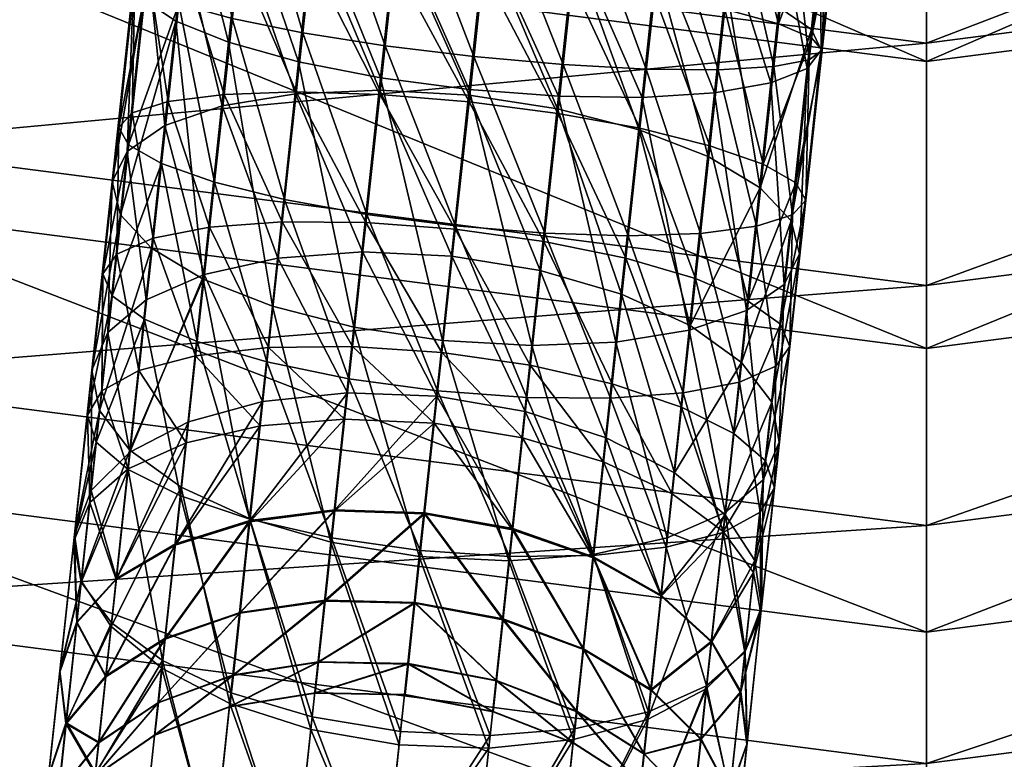
# Model space of a CAD drawing. Units: metres. Extents: x -92.7 to -81.7, y -12.2 to -7.6.
# Drawn here: x -87 to -87, y -11 to -10.9 of the extents above; entities that cross this region are included whole.
import ezdxf

# ---------------------------------------------------------------- set-up
doc = ezdxf.new("R2010")
doc.units = ezdxf.units.M
doc.header["$MEASUREMENT"] = 0
doc.layers.add('SKP_Layer0', color=7, linetype='Continuous', true_color=0xff5454)

# ---------------------------------------------------------------- blocks, each defined once
blk = doc.blocks.new('ebdbae75-4b1d-4c8a-be32-69fe7f0ece15')
at = {"layer": 'SKP_Layer0', "color": 18, "true_color": 0x000000}
mesh = blk.add_polyface(dxfattribs=at)
corners = [(89.626, 196.591, 16.748), (71.546, 182.698, 14.937), (91.171, 190.827, 14.937), (88.099, 202.292, 18.758), (68.563, 187.866, 16.748), (86.589, 207.926, 22.618), (65.611, 192.978, 18.758), (85.099, 213.485, 25.018), (62.695, 198.029, 22.618), (61.796, 199.586, 18.033), (84.87, 214.341, 20.201), (86.124, 209.662, 18.033), (64.245, 195.344, 15.99), (87.391, 204.932, 15.99), (66.719, 191.059, 14.074), (88.672, 200.153, 14.074), (69.216, 186.733, 12.284), (89.965, 195.328, 12.284), (112.231, 199.567, 16.748), (112.231, 193.6, 14.937), (112.231, 205.469, 18.758), (112.231, 211.302, 22.618), (112.231, 217.057, 25.018), (112.231, 222.729, 25.956), (83.632, 218.964, 25.956), (112.231, 223.177, 25.897), (83.515, 219.397, 25.897), (112.231, 223.595, 25.724), (83.407, 219.8, 25.724), (112.231, 223.954, 25.448), (83.314, 220.147, 25.448), (112.231, 224.229, 25.09), (83.243, 220.413, 25.09), (112.231, 224.402, 24.672), (83.198, 220.58, 24.672), (112.231, 224.461, 24.224), (83.183, 220.637, 24.224), (112.231, 224.402, 23.775), (83.198, 220.58, 23.775), (112.231, 224.229, 23.357), (83.243, 220.413, 23.357), (112.231, 223.954, 22.999), (83.314, 220.147, 22.999), (83.407, 219.8, 22.723), (112.231, 223.595, 22.723), (83.515, 219.397, 22.55), (112.231, 223.177, 22.55), (83.632, 218.964, 22.491), (112.231, 222.729, 22.491), (112.231, 217.943, 20.201), (112.231, 213.099, 18.033), (112.231, 208.202, 15.99), (112.231, 203.254, 14.074), (112.231, 198.259, 12.284), (91.269, 190.46, 10.624), (112.231, 193.219, 10.624)]
mesh.append_faces([[corners[k] for k in face] for face in [(0, 1, 2), (3, 4, 0), (5, 6, 3), (7, 8, 5), (9, 10, 11), (12, 11, 13), (14, 13, 15), (16, 15, 17), (2, 18, 0), (18, 2, 19), (0, 20, 3), (20, 0, 18), (3, 21, 5), (21, 3, 20), (5, 22, 7), (22, 5, 21), (7, 23, 24), (23, 7, 22), (24, 25, 26), (25, 24, 23), (26, 27, 28), (27, 26, 25), (28, 29, 30), (29, 28, 27), (30, 31, 32), (31, 30, 29), (32, 33, 34), (33, 32, 31), (34, 35, 36), (35, 34, 33), (36, 37, 38), (37, 36, 35), (38, 39, 40), (39, 38, 37), (40, 41, 42), (41, 40, 39), (41, 43, 42), (43, 41, 44), (44, 45, 43), (45, 44, 46), (46, 47, 45), (47, 46, 48), (48, 10, 47), (10, 48, 49), (49, 11, 10), (11, 49, 50), (50, 13, 11), (13, 50, 51), (51, 15, 13), (15, 51, 52), (52, 17, 15), (17, 52, 53), (53, 54, 17), (54, 53, 55)]], dxfattribs={"vtx0": -1, "color": 18})
mesh = blk.add_polyface(dxfattribs=at)
corners = [(131.731, 185.009, 13.325), (112.231, 193.6, 14.937), (112.231, 187.576, 13.325), (133.29, 190.827, 14.937), (112.231, 199.567, 16.748), (134.835, 196.591, 16.748), (112.231, 205.469, 18.758), (136.363, 202.292, 18.758), (112.231, 211.302, 22.618), (137.872, 207.926, 22.618), (112.231, 217.057, 25.018), (139.362, 213.485, 25.018), (112.231, 222.729, 25.956), (140.83, 218.964, 25.956), (112.231, 223.177, 25.897), (140.946, 219.397, 25.897), (112.231, 223.595, 25.724), (141.054, 219.8, 25.724), (112.231, 223.954, 25.448), (141.147, 220.147, 25.448), (141.218, 220.413, 25.09), (112.231, 224.229, 25.09), (141.263, 220.58, 24.672), (112.231, 224.402, 24.672), (141.278, 220.637, 24.224), (112.231, 224.461, 24.224), (141.263, 220.58, 23.775), (112.231, 224.402, 23.775), (141.218, 220.413, 23.357), (112.231, 224.229, 23.357), (141.147, 220.147, 22.999), (112.231, 223.954, 22.999), (112.231, 223.595, 22.723), (141.054, 219.8, 22.723), (112.231, 223.177, 22.55), (140.946, 219.397, 22.55), (112.231, 222.729, 22.491), (140.83, 218.964, 22.491), (112.231, 217.943, 20.201), (139.591, 214.341, 20.201), (112.231, 213.099, 18.033), (138.337, 209.662, 18.033), (112.231, 208.202, 15.99), (137.07, 204.932, 15.99), (112.231, 203.254, 14.074), (135.789, 200.153, 14.074), (112.231, 198.259, 12.284), (134.496, 195.328, 12.284), (112.231, 193.219, 10.624), (133.192, 190.46, 10.624), (112.231, 188.139, 9.092), (131.877, 185.553, 9.092), (112.231, 183.021, 7.692), (152.915, 182.698, 14.937), (152.725, 182.369, 10.624), (150.185, 177.969, 9.092)]
mesh.append_faces([[corners[k] for k in face] for face in [(0, 1, 2), (1, 0, 3), (3, 4, 1), (4, 3, 5), (5, 6, 4), (6, 5, 7), (7, 8, 6), (8, 7, 9), (9, 10, 8), (10, 9, 11), (11, 12, 10), (12, 11, 13), (13, 14, 12), (14, 13, 15), (15, 16, 14), (16, 15, 17), (17, 18, 16), (18, 17, 19), (18, 20, 21), (20, 18, 19), (21, 22, 23), (22, 21, 20), (23, 24, 25), (24, 23, 22), (25, 26, 27), (26, 25, 24), (27, 28, 29), (28, 27, 26), (29, 30, 31), (30, 29, 28), (30, 32, 31), (32, 30, 33), (33, 34, 32), (34, 33, 35), (35, 36, 34), (36, 35, 37), (37, 38, 36), (38, 37, 39), (39, 40, 38), (40, 39, 41), (41, 42, 40), (42, 41, 43), (43, 44, 42), (44, 43, 45), (45, 46, 44), (46, 45, 47), (47, 48, 46), (48, 47, 49), (49, 50, 48), (50, 49, 51), (51, 52, 50), (53, 5, 3), (47, 54, 49), (49, 55, 51)]], dxfattribs={"vtx0": -1, "color": 18})
mesh = blk.add_polyface(dxfattribs=at)
corners = [(80.654, 166.923, 10.711), (71.927, 152.534, 9.711), (83.732, 161.592, 9.711), (69.482, 154.979, 5.285), (79.411, 169.075, 6.422), (82.003, 164.587, 5.285), (86.824, 156.236, 8.918), (97.478, 167.286, 9.711), (99.079, 161.312, 8.918), (95.885, 173.232, 10.711), (94.302, 179.141, 11.917), (77.595, 172.221, 11.917), (92.73, 185.009, 13.325), (74.558, 177.482, 13.325), (91.171, 190.827, 14.937), (71.546, 182.698, 14.937), (89.626, 196.591, 16.748), (68.563, 187.866, 16.748), (89.965, 195.328, 12.284), (71.736, 182.369, 10.624), (69.216, 186.733, 12.284), (91.269, 190.46, 10.624), (74.276, 177.969, 9.092), (92.584, 185.553, 9.092), (76.835, 173.537, 7.692), (93.909, 180.609, 7.692), (95.242, 175.632, 6.422), (96.584, 170.626, 5.285), (84.608, 160.074, 4.282), (97.932, 165.593, 4.282), (87.225, 155.541, 3.412), (99.287, 160.537, 3.412), (112.231, 169.228, 9.711), (112.231, 163.043, 8.918), (112.231, 175.383, 10.711), (112.231, 181.502, 11.917), (112.231, 187.576, 13.325), (112.231, 193.6, 14.937), (112.231, 193.219, 10.624), (112.231, 188.139, 9.092), (112.231, 183.021, 7.692), (112.231, 177.869, 6.422), (112.231, 172.686, 5.285), (112.231, 167.476, 4.282), (112.231, 162.241, 3.412), (99.44, 159.965, 3.303), (112.231, 161.649, 3.303), (99.592, 159.399, 3.16), (112.231, 161.063, 3.16), (99.741, 158.843, 2.983), (112.231, 160.487, 2.983)]
mesh.append_faces([[corners[k] for k in face] for face in [(0, 1, 2), (3, 4, 5), (6, 7, 2), (7, 6, 8), (2, 9, 0), (9, 2, 7), (0, 10, 11), (10, 0, 9), (11, 12, 13), (12, 11, 10), (13, 14, 15), (14, 13, 12), (15, 16, 17), (18, 19, 20), (19, 18, 21), (21, 22, 19), (22, 21, 23), (23, 24, 22), (24, 23, 25), (25, 4, 24), (4, 25, 26), (26, 5, 4), (5, 26, 27), (27, 28, 5), (28, 27, 29), (29, 30, 28), (30, 29, 31), (8, 32, 7), (32, 8, 33), (7, 34, 9), (34, 7, 32), (9, 35, 10), (35, 9, 34), (10, 36, 12), (36, 10, 35), (12, 37, 14), (37, 12, 36), (38, 23, 21), (23, 38, 39), (39, 25, 23), (25, 39, 40), (40, 26, 25), (26, 40, 41), (41, 27, 26), (27, 41, 42), (42, 29, 27), (29, 42, 43), (43, 31, 29), (31, 43, 44), (44, 45, 31), (45, 44, 46), (46, 47, 45), (47, 46, 48), (49, 48, 50)]], dxfattribs={"vtx0": -1, "color": 18})
blk = doc.blocks.new('8c955357-50c5-482e-aef6-538e049f98b4')
at = {"layer": 'SKP_Layer0', "color": 18, "true_color": 0x000000}
mesh = blk.add_polyface(dxfattribs=at)
corners = [(79.222, 173.42, 46.89), (80.684, 169.849, 42.903), (78.88, 170.167, 42.81), (81.024, 173.087, 46.965), (82.339, 169.305, 43.17), (82.675, 172.502, 47.18), (77.022, 169.974, 84.601), (79.225, 173.45, 80.224), (77.393, 173.507, 80.153), (78.851, 169.888, 84.708), (80.656, 169.583, 84.598), (81.028, 173.117, 80.149), (82.315, 169.081, 84.278), (82.678, 172.532, 79.935), (84.064, 171.733, 79.595), (82.936, 174.99, 75.536), (77.655, 175.998, 75.696), (75.657, 173.285, 79.943), (79.488, 175.952, 75.748), (81.289, 175.608, 75.693), (84.317, 174.14, 75.288), (83.112, 176.66, 70.857), (81.467, 177.3, 70.953), (83.11, 176.647, 56.252), (84.314, 174.118, 51.824), (82.934, 174.968, 51.575), (77.049, 170.238, 42.897), (77.39, 173.477, 46.961), (84.06, 171.703, 47.52), (81.466, 177.286, 56.156), (81.287, 175.586, 51.418), (75.653, 173.255, 47.172), (77.653, 175.976, 51.415), (79.486, 175.93, 51.363)]
mesh.append_faces([[corners[k] for k in face] for face in [(0, 1, 2), (1, 0, 3), (3, 4, 1), (4, 3, 5), (6, 7, 8), (7, 6, 9), (7, 10, 11), (10, 7, 9), (11, 12, 13), (12, 11, 10), (14, 15, 13), (16, 17, 8), (8, 18, 16), (18, 8, 7), (18, 11, 19), (11, 18, 7), (19, 13, 15), (13, 19, 11), (20, 21, 15), (22, 15, 21), (15, 22, 19), (23, 24, 25), (26, 0, 2), (0, 26, 27), (25, 28, 5), (29, 25, 30), (25, 29, 23), (31, 32, 27), (27, 33, 0), (33, 27, 32), (33, 3, 0), (3, 33, 30), (30, 5, 3), (5, 30, 25)]], dxfattribs={"vtx0": -1, "color": 18})
mesh = blk.add_polyface(dxfattribs=at)
corners = [(72.272, 172.612, 69.798), (72.928, 172.125, 65.578), (72.855, 171.431, 69.569), (71.901, 169.084, 77.554), (71.487, 167.435, 81.532), (71.773, 170.157, 78.105), (71.815, 168.239, 82.355), (72.124, 171.179, 78.655), (72.599, 168.937, 83.122), (72.929, 172.079, 79.167), (74.134, 172.798, 79.606), (73.731, 169.033, 73.097), (72.498, 168.033, 77.04), (72.711, 170.057, 73.42), (72.122, 171.185, 73.796), (72.003, 172.341, 74.198), (72.362, 173.445, 74.601), (73.87, 170.362, 69.373), (72.854, 171.42, 57.548), (73.94, 171.029, 61.606), (72.928, 172.121, 61.539), (72.27, 172.601, 57.318), (71.811, 168.205, 44.767), (71.77, 170.131, 49.015), (72.121, 171.151, 48.463), (72.606, 169.004, 44.128), (72.926, 172.051, 47.95), (74.131, 172.768, 47.509), (72.709, 170.039, 53.699), (73.869, 170.352, 57.746), (72.12, 171.166, 53.322), (71.898, 169.059, 49.567), (72, 172.321, 52.918), (72.36, 173.424, 52.514), (72.496, 168.009, 50.082), (73.729, 169.015, 54.024)]
mesh.append_faces([[corners[k] for k in face] for face in [(0, 1, 2), (3, 4, 5), (5, 6, 7), (8, 7, 6), (7, 8, 9), (8, 10, 9), (11, 12, 13), (3, 13, 12), (13, 3, 14), (5, 14, 3), (14, 5, 15), (7, 15, 5), (9, 16, 7), (17, 13, 2), (14, 2, 13), (2, 14, 0), (15, 0, 14), (18, 19, 20), (20, 21, 18), (22, 23, 24), (24, 25, 22), (25, 24, 26), (27, 25, 26), (28, 29, 18), (30, 23, 31), (23, 30, 32), (18, 30, 28), (30, 18, 21), (21, 32, 30), (32, 24, 23), (33, 26, 24), (34, 35, 28), (28, 31, 34), (31, 28, 30)]], dxfattribs={"vtx0": -1, "color": 18})
mesh = blk.add_polyface(dxfattribs=at)
corners = [(76.639, 166.335, 39.32), (75.317, 170.057, 43.16), (77.049, 170.238, 42.897), (76.959, 169.476, 61.69), (75.316, 170.131, 65.462), (75.315, 170.127, 61.658), (76.959, 169.48, 65.43), (72.855, 171.431, 69.569), (73.941, 171.033, 65.512), (73.87, 170.362, 69.373), (72.928, 172.125, 65.578), (74.134, 172.798, 79.606), (72.599, 168.937, 83.122), (73.786, 169.482, 83.78), (75.657, 173.285, 79.943), (75.294, 169.835, 84.285), (77.393, 173.507, 80.153), (77.022, 169.974, 84.601), (75.111, 168.183, 72.849), (75.247, 169.478, 69.222), (73.731, 169.033, 73.097), (72.711, 170.057, 73.42), (76.892, 168.838, 69.126), (76.891, 168.827, 57.995), (75.246, 169.467, 57.899), (73.94, 171.029, 61.606), (73.869, 170.352, 57.746), (72.854, 171.42, 57.548), (72.606, 169.004, 44.128), (74.131, 172.768, 47.509), (73.802, 169.636, 43.58), (75.653, 173.255, 47.172), (77.39, 173.477, 46.961), (75.109, 168.166, 54.273), (73.729, 169.015, 54.024), (72.709, 170.039, 53.699), (72.928, 172.121, 61.539)]
mesh.append_faces([[corners[k] for k in face] for face in [(0, 1, 2), (3, 4, 5), (4, 3, 6), (7, 8, 9), (8, 7, 10), (11, 12, 13), (13, 14, 11), (14, 13, 15), (15, 16, 14), (16, 15, 17), (18, 9, 19), (9, 18, 20), (21, 9, 20), (22, 4, 6), (4, 22, 19), (19, 8, 4), (8, 19, 9), (23, 5, 24), (5, 23, 3), (24, 25, 26), (25, 24, 5), (25, 27, 26), (28, 29, 30), (30, 31, 1), (31, 30, 29), (1, 32, 2), (32, 1, 31), (33, 26, 34), (26, 33, 24), (26, 35, 34), (5, 8, 25), (8, 5, 4), (8, 36, 25), (36, 8, 10)]], dxfattribs={"vtx0": -1, "color": 18})
mesh = blk.add_polyface(dxfattribs=at)
corners = [(82.678, 172.532, 79.935), (83.715, 168.415, 83.771), (84.064, 171.733, 79.595), (85.336, 173.116, 74.965), (85.09, 170.775, 79.153), (85.926, 171.988, 74.59), (85.688, 169.724, 78.64), (86.045, 170.832, 74.187), (86.087, 173.526, 70.281), (86.2, 172.314, 70.036), (85.835, 171.153, 69.791), (85.685, 169.728, 73.785), (86.279, 173.061, 65.733), (85.911, 171.873, 65.652), (85.089, 170.816, 65.576), (85.016, 170.124, 69.563), (85.087, 170.746, 47.963), (85.923, 171.968, 52.525), (85.685, 169.696, 48.478), (85.334, 173.095, 52.148), (86.043, 170.813, 52.93), (86.086, 173.513, 56.832), (86.199, 172.302, 57.079), (85.834, 171.142, 57.325), (85.683, 169.709, 53.333), (83.731, 168.573, 43.594), (82.675, 172.502, 47.18), (84.06, 171.703, 47.52), (86.279, 173.057, 61.38), (85.91, 171.869, 61.464), (85.089, 170.813, 61.541), (85.015, 170.113, 57.555)]
mesh.append_faces([[corners[k] for k in face] for face in [(0, 1, 2), (3, 2, 4), (5, 4, 6), (4, 5, 3), (6, 7, 5), (8, 3, 5), (9, 5, 7), (5, 9, 8), (10, 7, 11), (7, 10, 9), (12, 8, 9), (13, 9, 10), (9, 13, 12), (14, 10, 15), (10, 14, 13), (16, 17, 18), (17, 16, 19), (20, 18, 17), (19, 21, 17), (17, 22, 20), (22, 17, 21), (20, 23, 24), (23, 20, 22), (25, 26, 27), (27, 19, 16), (21, 28, 22), (22, 29, 23), (29, 22, 28), (23, 30, 31), (30, 23, 29), (28, 13, 29), (13, 28, 12), (29, 14, 30), (14, 29, 13)]], dxfattribs={"vtx0": -1, "color": 18})
mesh = blk.add_polyface(dxfattribs=at)
corners = [(82.339, 169.305, 43.17), (83.335, 164.802, 40.136), (81.934, 165.454, 39.639), (80.274, 165.947, 39.325), (78.88, 170.167, 42.81), (80.684, 169.849, 42.903), (82.337, 169.375, 65.461), (80.593, 169.085, 61.691), (82.336, 169.372, 61.659), (80.594, 169.089, 65.429), (78.759, 169.121, 61.701), (83.348, 164.985, 85.422), (82.315, 169.081, 84.278), (81.929, 165.469, 86.017), (80.656, 169.583, 84.598), (80.258, 165.857, 86.392), (83.715, 168.415, 83.771), (82.678, 172.532, 79.935), (83.454, 166.011, 76.588), (81.722, 163.527, 78.765), (81.932, 165.524, 76.251), (83.66, 167.966, 73.089), (82.132, 167.429, 72.843), (80.195, 165.301, 76.041), (80.392, 167.174, 72.689), (83.8, 169.294, 69.368), (82.268, 168.723, 69.218), (80.526, 168.447, 69.124), (83.87, 169.965, 65.51), (78.692, 168.486, 69.093), (80.525, 168.437, 57.996), (82.267, 168.712, 57.902), (83.87, 169.961, 61.608), (82.675, 172.502, 47.18), (83.731, 168.573, 43.594), (82.13, 167.412, 54.279), (83.798, 169.284, 57.751), (80.391, 167.158, 54.433), (83.658, 167.949, 54.032), (81.929, 165.501, 50.874), (83.452, 165.987, 50.536), (80.193, 165.278, 51.085)]
mesh.append_faces([[corners[k] for k in face] for face in [(0, 1, 2), (3, 4, 5), (5, 2, 3), (2, 5, 0), (6, 7, 8), (7, 6, 9), (9, 10, 7), (11, 12, 13), (13, 14, 15), (14, 13, 12), (16, 17, 12), (18, 19, 20), (21, 20, 22), (22, 23, 24), (23, 22, 20), (25, 22, 26), (26, 24, 27), (24, 26, 22), (28, 26, 6), (6, 27, 9), (27, 6, 26), (29, 9, 27), (8, 30, 31), (30, 8, 7), (8, 28, 6), (31, 32, 8), (33, 34, 0), (35, 36, 31), (31, 37, 35), (37, 31, 30), (38, 39, 40), (39, 38, 35), (35, 41, 39), (41, 35, 37)]], dxfattribs={"vtx0": -1, "color": 18})
mesh = blk.add_polyface(dxfattribs=at)
corners = [(85.09, 170.775, 79.153), (83.715, 168.415, 83.771), (84.76, 167.631, 83.111), (84.064, 171.733, 79.595), (85.688, 169.724, 78.64), (85.379, 166.783, 82.343), (85.815, 168.651, 78.089), (86.045, 170.832, 74.187), (85.685, 169.728, 73.785), (85.465, 167.63, 77.539), (84.872, 168.75, 73.41), (85.016, 170.124, 69.563), (85.835, 171.153, 69.791), (83.66, 167.966, 73.089), (83.8, 169.294, 69.368), (82.132, 167.429, 72.843), (85.089, 170.816, 65.576), (83.87, 169.965, 65.51), (82.268, 168.723, 69.218), (85.685, 169.696, 48.478), (86.043, 170.813, 52.93), (85.813, 168.625, 49.031), (83.87, 169.961, 61.608), (85.089, 170.813, 61.541), (82.336, 169.372, 61.659), (82.267, 168.712, 57.902), (83.798, 169.284, 57.751), (85.683, 169.709, 53.333), (85.015, 170.113, 57.555), (84.87, 168.732, 53.709), (85.834, 171.142, 57.325), (83.658, 167.949, 54.032), (85.462, 167.604, 49.582), (83.731, 168.573, 43.594), (85.087, 170.746, 47.963), (84.767, 167.703, 44.145), (84.06, 171.703, 47.52), (85.375, 166.753, 44.786)]
mesh.append_faces([[corners[k] for k in face] for face in [(0, 1, 2), (1, 0, 3), (2, 4, 0), (5, 6, 4), (7, 4, 6), (8, 6, 9), (6, 8, 7), (9, 10, 8), (11, 8, 10), (8, 11, 12), (11, 13, 14), (13, 11, 10), (15, 14, 13), (16, 14, 17), (14, 16, 11), (18, 17, 14), (19, 20, 21), (16, 22, 23), (22, 16, 17), (17, 24, 22), (22, 25, 26), (27, 28, 29), (28, 27, 30), (28, 31, 29), (31, 28, 26), (23, 26, 28), (26, 23, 22), (21, 27, 32), (27, 21, 20), (33, 34, 35), (34, 33, 36), (19, 35, 34), (21, 37, 19), (29, 32, 27)]], dxfattribs={"vtx0": -1, "color": 18})
mesh = blk.add_polyface(dxfattribs=at)
corners = [(77.049, 170.238, 42.897), (78.468, 166.248, 39.216), (76.639, 166.335, 39.32), (78.88, 170.167, 42.81), (80.274, 165.947, 39.325), (78.759, 169.121, 61.701), (80.594, 169.089, 65.429), (78.759, 169.125, 65.419), (76.959, 169.48, 65.43), (76.959, 169.476, 61.69), (76.624, 166.249, 86.394), (78.094, 162.803, 87.798), (78.448, 166.123, 86.52), (77.022, 169.974, 84.601), (78.851, 169.888, 84.708), (80.258, 165.857, 86.392), (80.656, 169.583, 84.598), (80.392, 167.174, 72.689), (78.364, 165.358, 75.97), (78.559, 167.221, 72.638), (80.195, 165.301, 76.041), (76.758, 167.565, 72.692), (76.561, 165.691, 76.045), (80.526, 168.447, 69.124), (78.692, 168.486, 69.093), (76.892, 168.838, 69.126), (80.593, 169.085, 61.691), (78.691, 168.476, 58.028), (80.525, 168.437, 57.996), (76.891, 168.827, 57.995), (78.558, 167.204, 54.485), (80.391, 167.158, 54.433), (76.756, 167.548, 54.43), (78.361, 165.336, 51.155), (80.193, 165.278, 51.085), (76.559, 165.668, 51.081)]
mesh.append_faces([[corners[k] for k in face] for face in [(0, 1, 2), (1, 0, 3), (3, 4, 1), (5, 6, 7), (5, 8, 9), (8, 5, 7), (10, 11, 12), (12, 13, 10), (13, 12, 14), (15, 14, 12), (14, 15, 16), (17, 18, 19), (18, 17, 20), (18, 21, 19), (21, 18, 22), (23, 19, 24), (19, 23, 17), (19, 25, 24), (25, 19, 21), (6, 24, 7), (24, 8, 7), (8, 24, 25), (26, 27, 28), (27, 26, 5), (27, 9, 29), (9, 27, 5), (28, 30, 31), (30, 28, 27), (30, 29, 32), (29, 30, 27), (31, 33, 34), (33, 31, 30), (33, 32, 35), (32, 33, 30)]], dxfattribs={"vtx0": -1, "color": 18})
mesh = blk.add_polyface(dxfattribs=at)
corners = [(71.265, 163.037, 43.124), (72.219, 165.378, 46.782), (71.611, 166.328, 46.141), (71.112, 163.872, 42.318), (71.472, 167.292, 45.454), (71.438, 164.655, 41.513), (71.811, 168.205, 44.767), (72.22, 165.334, 40.763), (72.606, 169.004, 44.128), (73.802, 169.636, 43.58), (73.405, 165.862, 40.12), (71.504, 165.327, 83.757), (71.924, 162.617, 85.863), (72.258, 165.748, 84.657), (73.077, 162.845, 86.666), (73.42, 166.055, 85.43), (73.108, 163.141, 80.148), (72.256, 165.731, 79.939), (73.301, 164.947, 79.279), (71.39, 164.26, 81.824), (72.038, 163.688, 80.923), (71.638, 166.579, 80.708), (71.208, 164.819, 82.791), (71.487, 167.435, 81.532), (71.815, 168.239, 82.355), (72.599, 168.937, 83.122), (73.525, 167.076, 76.599), (72.498, 168.033, 77.04), (71.901, 169.084, 77.554), (71.773, 170.157, 78.105), (73.522, 167.052, 50.525), (73.255, 164.508, 47.333), (72.496, 168.009, 50.082), (71.898, 169.059, 49.567), (71.77, 170.131, 49.015)]
mesh.append_faces([[corners[k] for k in face] for face in [(0, 1, 2), (2, 3, 0), (3, 2, 4), (4, 5, 3), (5, 4, 6), (6, 7, 5), (7, 6, 8), (7, 9, 10), (9, 7, 8), (11, 12, 13), (13, 14, 15), (16, 17, 18), (19, 17, 20), (17, 19, 21), (22, 21, 19), (21, 22, 23), (11, 23, 22), (23, 11, 24), (13, 24, 11), (24, 13, 25), (15, 25, 13), (17, 26, 18), (26, 17, 27), (21, 27, 17), (27, 21, 28), (23, 28, 21), (24, 29, 23), (30, 1, 31), (1, 30, 32), (32, 2, 1), (2, 32, 33), (33, 4, 2), (4, 33, 34), (34, 6, 4)]], dxfattribs={"vtx0": -1, "color": 18})
mesh = blk.add_polyface(dxfattribs=at)
corners = [(73.802, 169.636, 43.58), (74.912, 166.204, 39.628), (73.405, 165.862, 40.12), (75.317, 170.057, 43.16), (76.639, 166.335, 39.32), (74.448, 161.786, 36.658), (76.169, 161.861, 36.311), (73.42, 166.055, 85.43), (74.559, 162.956, 87.281), (74.909, 166.226, 86.023), (76.271, 162.941, 87.667), (76.624, 166.249, 86.394), (72.599, 168.937, 83.122), (73.786, 169.482, 83.78), (75.294, 169.835, 84.285), (77.022, 169.974, 84.601), (76.36, 163.779, 78.452), (74.911, 166.277, 76.259), (76.561, 165.691, 76.045), (74.701, 164.281, 78.772), (73.525, 167.076, 76.599), (73.301, 164.947, 79.279), (75.111, 168.183, 72.849), (76.758, 167.565, 72.692), (73.731, 169.033, 73.097), (72.498, 168.033, 77.04), (75.247, 169.478, 69.222), (76.892, 168.838, 69.126), (76.303, 163.232, 48.025), (74.908, 166.254, 50.866), (74.648, 163.776, 47.757), (76.559, 165.668, 51.081), (73.522, 167.052, 50.525), (73.255, 164.508, 47.333), (76.756, 167.548, 54.43), (75.246, 169.467, 57.899), (75.109, 168.166, 54.273), (76.891, 168.827, 57.995), (73.729, 169.015, 54.024), (72.496, 168.009, 50.082)]
mesh.append_faces([[corners[k] for k in face] for face in [(0, 1, 2), (1, 0, 3), (3, 4, 1), (5, 2, 1), (6, 1, 4), (7, 8, 9), (9, 10, 11), (12, 7, 13), (9, 13, 7), (13, 9, 14), (11, 14, 9), (14, 11, 15), (16, 17, 18), (17, 16, 19), (19, 20, 17), (20, 19, 21), (18, 22, 23), (22, 18, 17), (17, 24, 22), (24, 17, 20), (25, 24, 20), (23, 26, 27), (26, 23, 22), (28, 29, 30), (29, 28, 31), (30, 32, 33), (32, 30, 29), (34, 35, 36), (35, 34, 37), (31, 36, 29), (36, 31, 34), (29, 38, 32), (38, 29, 36), (38, 39, 32)]], dxfattribs={"vtx0": -1, "color": 18})
mesh = blk.add_polyface(dxfattribs=at)
corners = [(83.335, 164.802, 40.136), (82.339, 169.305, 43.17), (83.731, 168.573, 43.594), (84.767, 167.703, 44.145), (84.382, 164.036, 40.783), (85.375, 166.753, 44.786), (85.515, 165.789, 45.473), (85.003, 163.207, 41.535), (82.315, 169.081, 84.278), (83.348, 164.985, 85.422), (83.715, 168.415, 83.771), (84.419, 164.438, 84.648), (84.76, 167.631, 83.111), (85.379, 166.783, 82.343), (85.067, 163.866, 83.747), (85.529, 165.927, 81.518), (85.688, 169.724, 78.64), (85.815, 168.651, 78.089), (85.465, 167.63, 77.539), (85.201, 165.123, 80.695), (84.659, 166.729, 77.027), (84.417, 164.425, 79.928), (83.231, 163.88, 79.27), (83.454, 166.011, 76.588), (84.872, 168.75, 73.41), (83.66, 167.966, 73.089), (81.932, 165.524, 76.251), (83.798, 169.284, 57.751), (82.13, 167.412, 54.279), (83.658, 167.949, 54.032), (85.685, 169.696, 48.478), (85.813, 168.625, 49.031), (85.462, 167.604, 49.582), (85.175, 164.876, 46.16), (84.657, 166.704, 50.096), (84.381, 164.076, 46.799), (83.185, 163.445, 47.347), (83.452, 165.987, 50.536), (84.87, 168.732, 53.709)]
mesh.append_faces([[corners[k] for k in face] for face in [(0, 1, 2), (0, 3, 4), (3, 0, 2), (5, 4, 3), (6, 7, 5), (8, 9, 10), (11, 10, 9), (10, 11, 12), (13, 11, 14), (11, 13, 12), (14, 15, 13), (16, 12, 13), (17, 13, 15), (18, 15, 19), (15, 18, 17), (20, 19, 21), (19, 20, 18), (20, 22, 23), (22, 20, 21), (24, 18, 20), (24, 23, 25), (23, 24, 20), (26, 25, 23), (27, 28, 29), (3, 30, 5), (5, 31, 6), (6, 32, 33), (32, 6, 31), (33, 34, 35), (34, 33, 32), (36, 34, 37), (32, 38, 34), (38, 37, 34), (37, 38, 29)]], dxfattribs={"vtx0": -1, "color": 18})
mesh = blk.add_polyface(dxfattribs=at)
corners = [(84.382, 164.036, 40.783), (85.375, 166.753, 44.786), (85.003, 163.207, 41.535), (85.515, 165.789, 45.473), (85.156, 162.373, 42.341), (85.175, 164.876, 46.16), (84.83, 161.589, 43.146), (84.381, 164.076, 46.799), (84.048, 160.91, 43.896), (82.863, 160.382, 44.539), (83.185, 163.445, 47.347), (81.669, 163.024, 47.767), (82.881, 160.478, 37.229), (81.934, 165.454, 39.639), (83.335, 164.802, 40.136), (83.94, 159.831, 37.956), (83.006, 161.776, 86.658), (81.929, 165.469, 86.017), (81.58, 162.2, 87.275), (83.348, 164.985, 85.422), (84.084, 161.307, 85.853), (84.419, 164.438, 84.648), (85.067, 163.866, 83.747), (84.742, 160.826, 84.916), (85.249, 163.307, 82.78), (84.935, 160.365, 83.912), (84.953, 162.799, 81.813), (84.649, 159.956, 82.908), (84.199, 162.378, 80.913), (85.529, 165.927, 81.518), (85.201, 165.123, 80.695), (84.417, 164.425, 79.928), (83.231, 163.88, 79.27), (83.037, 162.071, 80.141), (81.722, 163.527, 78.765), (81.548, 161.9, 79.548), (83.454, 166.011, 76.588), (83.452, 165.987, 50.536), (81.929, 165.501, 50.874), (84.657, 166.704, 50.096)]
mesh.append_faces([[corners[k] for k in face] for face in [(0, 1, 2), (2, 3, 4), (4, 5, 6), (5, 4, 3), (6, 7, 8), (7, 6, 5), (7, 9, 8), (9, 7, 10), (11, 9, 10), (12, 13, 14), (0, 12, 14), (2, 15, 0), (16, 17, 18), (17, 16, 19), (20, 19, 16), (19, 20, 21), (22, 20, 23), (20, 22, 21), (23, 24, 22), (25, 26, 24), (27, 28, 26), (29, 22, 24), (30, 24, 26), (24, 30, 29), (31, 26, 28), (26, 31, 30), (32, 28, 33), (28, 32, 31), (34, 33, 35), (33, 34, 32), (34, 36, 32), (37, 11, 10), (11, 37, 38), (39, 10, 7)]], dxfattribs={"vtx0": -1, "color": 18})
mesh = blk.add_polyface(dxfattribs=at)
corners = [(75.994, 160.297, 45.334), (74.648, 163.776, 47.757), (74.334, 160.79, 45.02), (76.303, 163.232, 48.025), (73.255, 164.508, 47.333), (72.933, 161.442, 44.523), (71.886, 162.209, 43.876), (75.64, 156.932, 43.071), (73.974, 157.367, 42.718), (72.563, 157.927, 42.159), (72.95, 161.536, 37.211), (72.22, 165.334, 40.763), (73.405, 165.862, 40.12), (74.448, 161.786, 36.658), (74.912, 166.204, 39.628), (76.169, 161.861, 36.311), (75.639, 157.027, 80.958), (74.248, 160.042, 80.56), (75.924, 159.692, 80.171), (73.959, 157.339, 81.359), (72.823, 160.466, 81.178), (71.924, 162.617, 85.863), (72.722, 159.525, 87.647), (73.077, 162.845, 86.666), (74.198, 159.573, 88.281), (74.559, 162.956, 87.281), (75.905, 159.52, 88.678), (76.271, 162.941, 87.667), (77.727, 159.369, 88.813), (76.199, 162.268, 79.179), (77.735, 159.439, 80.037), (74.527, 162.657, 79.554), (73.108, 163.141, 80.148), (72.038, 163.688, 80.923), (73.42, 166.055, 85.43), (74.909, 166.226, 86.023), (74.701, 164.281, 78.772), (76.36, 163.779, 78.452), (73.301, 164.947, 79.279), (72.256, 165.731, 79.939), (73.913, 156.696, 34.218), (75.624, 156.673, 33.825)]
mesh.append_faces([[corners[k] for k in face] for face in [(0, 1, 2), (1, 0, 3), (2, 4, 5), (4, 2, 1), (4, 6, 5), (2, 7, 0), (8, 5, 9), (5, 8, 2), (10, 11, 12), (12, 13, 10), (14, 15, 13), (16, 17, 18), (19, 20, 17), (21, 22, 23), (24, 23, 22), (23, 24, 25), (26, 25, 24), (25, 26, 27), (28, 27, 26), (29, 30, 18), (31, 18, 17), (18, 31, 29), (32, 17, 20), (17, 32, 31), (20, 33, 32), (25, 34, 23), (27, 35, 25), (36, 29, 31), (29, 36, 37), (38, 31, 32), (31, 38, 36), (39, 32, 33), (40, 10, 13), (41, 13, 15)]], dxfattribs={"vtx0": -1, "color": 18})
mesh = blk.add_polyface(dxfattribs=at)
corners = [(79.937, 162.843, 48.03), (81.356, 160.04, 45.031), (81.669, 163.024, 47.767), (78.107, 162.914, 48.117), (79.629, 159.909, 45.339), (76.303, 163.232, 48.025), (77.8, 159.997, 45.443), (81.934, 165.454, 39.639), (82.881, 160.478, 37.229), (81.47, 161.039, 36.67), (76.639, 166.335, 39.32), (77.996, 161.754, 36.195), (76.169, 161.861, 36.311), (78.468, 166.248, 39.216), (79.804, 161.474, 36.318), (80.274, 165.947, 39.325), (76.271, 162.941, 87.667), (77.727, 159.369, 88.813), (78.094, 162.803, 87.798), (76.624, 166.249, 86.394), (79.905, 162.55, 87.664), (78.448, 166.123, 86.52), (80.258, 165.857, 86.392), (81.58, 162.2, 87.275), (81.929, 165.469, 86.017), (79.994, 163.388, 78.449), (81.548, 161.9, 79.548), (79.833, 161.877, 79.176), (81.722, 163.527, 78.765), (78.166, 163.474, 78.342), (78.008, 162.002, 79.05), (76.36, 163.779, 78.452), (76.199, 162.268, 79.179), (81.932, 165.524, 76.251), (80.195, 165.301, 76.041), (78.364, 165.358, 75.97), (76.561, 165.691, 76.045), (76.559, 165.668, 51.081), (78.361, 165.336, 51.155), (81.929, 165.501, 50.874), (80.193, 165.278, 51.085)]
mesh.append_faces([[corners[k] for k in face] for face in [(0, 1, 2), (3, 4, 0), (5, 6, 3), (7, 8, 9), (10, 11, 12), (11, 10, 13), (13, 14, 11), (14, 13, 15), (16, 17, 18), (18, 19, 16), (20, 21, 18), (21, 20, 22), (23, 22, 20), (22, 23, 24), (25, 26, 27), (26, 25, 28), (29, 27, 30), (27, 29, 25), (31, 30, 32), (30, 31, 29), (33, 25, 34), (25, 33, 28), (34, 29, 35), (29, 34, 25), (29, 36, 35), (36, 29, 31), (3, 37, 5), (37, 3, 38), (15, 9, 14), (9, 15, 7), (39, 0, 2), (0, 39, 40), (40, 3, 0), (3, 40, 38)]], dxfattribs={"vtx0": -1, "color": 18})
mesh = blk.add_polyface(dxfattribs=at)
corners = [(71.886, 162.209, 43.876), (73.255, 164.508, 47.333), (72.219, 165.378, 46.782), (71.265, 163.037, 43.124), (72.933, 161.442, 44.523), (71.504, 158.575, 41.433), (72.563, 157.927, 42.159), (70.869, 159.265, 40.588), (70.7, 159.95, 39.681), (71.112, 163.872, 42.318), (71.01, 160.585, 38.776), (71.438, 164.655, 41.513), (71.778, 161.126, 37.934), (72.22, 165.334, 40.763), (72.95, 161.536, 37.211), (72.527, 157.7, 81.995), (71.744, 160.935, 81.982), (72.823, 160.466, 81.178), (70.772, 158.474, 83.788), (71.44, 158.087, 82.824), (71.086, 161.416, 82.919), (70.568, 158.834, 84.823), (70.893, 161.877, 83.923), (70.843, 159.142, 85.857), (71.179, 162.286, 84.927), (71.578, 159.377, 86.82), (71.924, 162.617, 85.863), (72.722, 159.525, 87.647), (72.038, 163.688, 80.923), (71.39, 164.26, 81.824), (71.208, 164.819, 82.791), (71.504, 165.327, 83.757), (73.077, 162.845, 86.666), (72.258, 165.748, 84.657), (71.281, 156.394, 35.666), (72.432, 156.601, 34.846)]
mesh.append_faces([[corners[k] for k in face] for face in [(0, 1, 2), (2, 3, 0), (4, 5, 6), (5, 4, 0), (0, 7, 5), (7, 0, 3), (3, 8, 7), (8, 3, 9), (9, 10, 8), (10, 9, 11), (11, 12, 10), (12, 11, 13), (13, 14, 12), (15, 16, 17), (18, 16, 19), (16, 18, 20), (21, 20, 18), (20, 21, 22), (23, 22, 21), (22, 23, 24), (25, 24, 23), (24, 25, 26), (27, 26, 25), (28, 17, 16), (20, 28, 16), (28, 20, 29), (22, 29, 20), (29, 22, 30), (24, 30, 22), (30, 24, 31), (26, 31, 24), (32, 33, 26), (34, 10, 12), (35, 12, 14)]], dxfattribs={"vtx0": -1, "color": 18})
mesh = blk.add_polyface(dxfattribs=at)
corners = [(82.881, 160.478, 37.229), (84.382, 164.036, 40.783), (83.94, 159.831, 37.956), (85.003, 163.207, 41.535), (84.575, 159.141, 38.801), (85.156, 162.373, 42.341), (84.744, 158.455, 39.707), (84.83, 161.589, 43.146), (84.434, 157.82, 40.612), (84.048, 160.91, 43.896), (83.666, 157.28, 41.455), (82.863, 160.382, 44.539), (82.494, 156.87, 42.178), (81.356, 160.04, 45.031), (81.58, 162.2, 87.275), (82.651, 158.457, 87.639), (83.006, 161.776, 86.658), (83.738, 158.069, 86.81), (84.084, 161.307, 85.853), (84.742, 160.826, 84.916), (84.407, 157.683, 85.846), (84.935, 160.365, 83.912), (84.61, 157.323, 84.811), (84.649, 159.956, 82.908), (84.335, 157.015, 83.777), (83.905, 159.626, 81.972), (83.601, 156.779, 82.814), (82.752, 159.397, 81.17), (82.456, 156.632, 81.987), (81.269, 159.287, 80.554), (85.249, 163.307, 82.78), (84.953, 162.799, 81.813), (84.199, 162.378, 80.913), (83.037, 162.071, 80.141), (81.548, 161.9, 79.548), (82.363, 155.549, 34.866), (81.47, 161.039, 36.67), (83.443, 155.106, 35.691)]
mesh.append_faces([[corners[k] for k in face] for face in [(0, 1, 2), (2, 3, 4), (4, 5, 6), (5, 4, 3), (6, 7, 8), (7, 6, 5), (8, 9, 10), (9, 8, 7), (10, 11, 12), (11, 10, 9), (13, 12, 11), (14, 15, 16), (17, 16, 15), (16, 17, 18), (19, 17, 20), (17, 19, 18), (21, 20, 22), (20, 21, 19), (23, 22, 24), (22, 23, 21), (25, 24, 26), (24, 25, 23), (27, 26, 28), (26, 27, 25), (28, 29, 27), (30, 19, 21), (31, 21, 23), (32, 23, 25), (33, 25, 27), (25, 33, 32), (27, 34, 33), (35, 36, 0), (37, 0, 2), (4, 37, 2)]], dxfattribs={"vtx0": -1, "color": 18})
mesh = blk.add_polyface(dxfattribs=at)
corners = [(82.863, 160.382, 44.539), (81.669, 163.024, 47.767), (81.356, 160.04, 45.031), (79.937, 162.843, 48.03), (79.629, 159.909, 45.339), (78.107, 162.914, 48.117), (77.8, 159.997, 45.443), (76.303, 163.232, 48.025), (75.994, 160.297, 45.334), (82.494, 156.87, 42.178), (80.996, 156.62, 42.731), (79.275, 156.545, 43.078), (77.448, 156.651, 43.193), (77.447, 156.534, 33.693), (76.169, 161.861, 36.311), (77.996, 161.754, 36.195), (79.259, 156.288, 33.832), (79.804, 161.474, 36.318), (75.905, 159.52, 88.678), (77.351, 155.847, 89.557), (77.727, 159.369, 88.813), (79.165, 155.621, 89.417), (79.539, 159.129, 88.675), (80.849, 155.35, 89.008), (81.219, 158.818, 88.275), (82.651, 158.457, 87.639), (81.58, 162.2, 87.275), (80.98, 156.583, 81.353), (79.558, 159.301, 80.168), (81.269, 159.287, 80.554), (77.735, 159.439, 80.037), (79.273, 156.637, 80.955), (77.451, 156.788, 80.82), (75.924, 159.692, 80.171), (78.094, 162.803, 87.798), (79.905, 162.55, 87.664), (81.548, 161.9, 79.548), (82.752, 159.397, 81.17), (79.833, 161.877, 79.176), (78.008, 162.002, 79.05), (76.199, 162.268, 79.179), (81.47, 161.039, 36.67), (82.363, 155.549, 34.866), (80.935, 155.952, 34.232)]
mesh.append_faces([[corners[k] for k in face] for face in [(0, 1, 2), (2, 3, 4), (4, 5, 6), (6, 7, 8), (9, 2, 10), (10, 4, 11), (4, 10, 2), (11, 6, 12), (6, 11, 4), (8, 12, 6), (13, 14, 15), (15, 16, 13), (16, 15, 17), (18, 19, 20), (20, 21, 22), (22, 23, 24), (25, 26, 24), (27, 28, 29), (30, 31, 32), (31, 30, 28), (32, 33, 30), (22, 34, 20), (34, 22, 35), (24, 35, 22), (35, 24, 26), (36, 37, 29), (38, 29, 28), (29, 38, 36), (39, 28, 30), (28, 39, 38), (30, 40, 39), (41, 42, 43), (17, 43, 16), (43, 17, 41)]], dxfattribs={"vtx0": -1, "color": 18})
mesh = blk.add_polyface(dxfattribs=at)
corners = [(77.448, 156.651, 43.193), (75.994, 160.297, 45.334), (75.64, 156.932, 43.071), (74.334, 160.79, 45.02), (73.974, 157.367, 42.718), (76.169, 161.861, 36.311), (77.447, 156.534, 33.693), (75.624, 156.673, 33.825), (75.295, 153.645, 41.496), (73.618, 153.981, 41.096), (72.563, 157.927, 42.159), (72.191, 154.385, 40.461), (71.223, 156.056, 87.522), (71.989, 152.657, 88.818), (72.358, 156.12, 88.366), (73.451, 152.577, 89.474), (73.828, 156.105, 89.013), (75.149, 152.443, 89.885), (75.53, 156.012, 89.42), (76.968, 152.265, 90.025), (77.351, 155.847, 89.557), (75.639, 157.027, 80.958), (77.161, 154.069, 81.395), (75.347, 154.295, 81.536), (73.959, 157.339, 81.359), (73.663, 154.566, 81.945), (72.527, 157.7, 81.995), (72.224, 154.863, 82.594), (71.44, 158.087, 82.824), (71.578, 159.377, 86.82), (72.722, 159.525, 87.647), (74.198, 159.573, 88.281), (75.905, 159.52, 88.678), (75.924, 159.692, 80.171), (77.451, 156.788, 80.82), (74.248, 160.042, 80.56), (72.823, 160.466, 81.178), (71.744, 160.935, 81.982), (71.504, 158.575, 41.433), (71.778, 161.126, 37.934), (72.432, 156.601, 34.846), (71.281, 156.394, 35.666), (72.124, 153.672, 34.386), (73.59, 153.621, 33.735), (73.913, 156.696, 34.218), (75.291, 153.507, 33.327), (72.95, 161.536, 37.211), (74.448, 161.786, 36.658)]
mesh.append_faces([[corners[k] for k in face] for face in [(0, 1, 2), (2, 3, 4), (5, 6, 7), (8, 4, 9), (4, 8, 2), (9, 10, 11), (10, 9, 4), (12, 13, 14), (14, 15, 16), (16, 17, 18), (18, 19, 20), (21, 22, 23), (24, 23, 25), (23, 24, 21), (26, 25, 27), (25, 26, 24), (27, 28, 26), (29, 14, 30), (16, 30, 14), (30, 16, 31), (18, 31, 16), (31, 18, 32), (20, 32, 18), (33, 34, 21), (35, 21, 24), (36, 24, 26), (37, 26, 28), (38, 11, 10), (39, 40, 41), (42, 41, 40), (43, 40, 44), (45, 44, 7), (46, 44, 40), (47, 7, 44)]], dxfattribs={"vtx0": -1, "color": 18})
mesh = blk.add_polyface(dxfattribs=at)
corners = [(71.916, 151.978, 82.971), (71.128, 155.167, 83.441), (72.224, 154.863, 82.594), (70.122, 152.388, 84.826), (70.45, 155.457, 84.426), (69.896, 152.538, 85.896), (70.235, 155.713, 85.482), (70.148, 152.637, 86.966), (70.499, 155.917, 86.538), (70.862, 152.677, 87.963), (71.223, 156.056, 87.522), (71.989, 152.657, 88.818), (71.44, 158.087, 82.824), (70.772, 158.474, 83.788), (70.568, 158.834, 84.823), (70.843, 159.142, 85.857), (71.578, 159.377, 86.82), (72.358, 156.12, 88.366), (70.255, 155.71, 37.649), (70.273, 153.574, 36.227), (70.015, 153.432, 37.291), (70.538, 156.091, 36.622), (71.11, 154.827, 39.637), (72.02, 152.759, 40.206), (72.191, 154.385, 40.461), (70.236, 153.24, 38.357), (70.45, 155.28, 38.678), (71.504, 158.575, 41.433), (70.869, 159.265, 40.588), (70.7, 159.95, 39.681), (71.01, 160.585, 38.776), (71.281, 156.394, 35.666), (70.993, 153.656, 35.236), (72.124, 153.672, 34.386)]
mesh.append_faces([[corners[k] for k in face] for face in [(0, 1, 2), (1, 3, 4), (4, 5, 6), (6, 7, 8), (9, 8, 7), (8, 9, 10), (11, 10, 9), (12, 2, 1), (4, 12, 1), (12, 4, 13), (6, 13, 4), (13, 6, 14), (8, 14, 6), (14, 8, 15), (10, 15, 8), (15, 10, 16), (17, 16, 10), (18, 19, 20), (19, 18, 21), (22, 23, 24), (25, 22, 26), (24, 27, 22), (27, 26, 22), (26, 27, 28), (28, 18, 26), (18, 28, 29), (29, 21, 18), (21, 29, 30), (30, 31, 21), (21, 32, 19), (32, 21, 31), (31, 33, 32), (26, 20, 25), (20, 26, 18)]], dxfattribs={"vtx0": -1, "color": 18})
mesh = blk.add_polyface(dxfattribs=at)
corners = [(83.273, 153.539, 39.662), (82.494, 156.87, 42.178), (82.122, 153.332, 40.482), (83.666, 157.28, 41.455), (82.288, 155.053, 88.358), (83.023, 151.371, 87.952), (83.384, 154.749, 87.512), (84.062, 154.459, 86.527), (83.712, 151.18, 86.955), (84.277, 154.203, 85.47), (83.938, 151.03, 85.884), (84.013, 153.999, 84.414), (83.686, 150.932, 84.814), (83.289, 153.86, 83.43), (82.651, 158.457, 87.639), (83.738, 158.069, 86.81), (84.407, 157.683, 85.846), (84.61, 157.323, 84.811), (84.335, 157.015, 83.777), (83.601, 156.779, 82.814), (82.456, 156.632, 81.987), (82.153, 153.796, 82.586), (82.881, 160.478, 37.229), (83.443, 155.106, 35.691), (82.363, 155.549, 34.866), (84.575, 159.141, 38.801), (84.104, 154.654, 36.65), (84.744, 158.455, 39.707), (84.299, 154.223, 37.679), (84.434, 157.82, 40.612), (84.016, 153.842, 38.706), (83.156, 152.373, 35.262), (82.055, 152.625, 34.407), (83.84, 152.144, 36.256), (84.06, 151.951, 37.322), (83.802, 151.81, 38.386)]
mesh.append_faces([[corners[k] for k in face] for face in [(0, 1, 2), (1, 0, 3), (4, 5, 6), (5, 7, 6), (8, 9, 7), (10, 11, 9), (12, 13, 11), (6, 14, 4), (14, 6, 15), (16, 6, 7), (6, 16, 15), (17, 7, 9), (7, 17, 16), (18, 9, 11), (9, 18, 17), (19, 11, 13), (11, 19, 18), (20, 13, 21), (13, 20, 19), (22, 23, 24), (23, 25, 26), (26, 27, 28), (27, 26, 25), (28, 29, 30), (29, 28, 27), (30, 3, 0), (3, 30, 29), (24, 31, 32), (31, 24, 23), (31, 26, 33), (26, 31, 23), (28, 33, 26), (30, 34, 28), (0, 35, 30)]], dxfattribs={"vtx0": -1, "color": 18})
mesh = blk.add_polyface(dxfattribs=at)
corners = [(82.122, 153.332, 40.482), (80.996, 156.62, 42.731), (80.64, 153.238, 41.11), (82.494, 156.87, 42.178), (79.275, 156.545, 43.078), (78.93, 153.26, 41.503), (77.448, 156.651, 43.193), (77.107, 153.4, 41.635), (75.64, 156.932, 43.071), (81.918, 151.591, 88.81), (80.849, 155.35, 89.008), (80.472, 151.823, 89.468), (82.288, 155.053, 88.358), (78.685, 151.125, 81.895), (77.161, 154.069, 81.395), (78.981, 153.904, 81.532), (78.784, 152.053, 89.882), (77.351, 155.847, 89.557), (76.968, 152.265, 90.025), (79.165, 155.621, 89.417), (81.219, 158.818, 88.275), (82.651, 158.457, 87.639), (80.98, 156.583, 81.353), (82.153, 153.796, 82.586), (80.684, 153.811, 81.939), (82.456, 156.632, 81.987), (79.273, 156.637, 80.955), (77.451, 156.788, 80.82), (75.639, 157.027, 80.958), (77.727, 159.369, 88.813), (79.539, 159.129, 88.675), (81.269, 159.287, 80.554), (79.558, 159.301, 80.168), (77.111, 153.337, 33.191), (75.624, 156.673, 33.825), (77.447, 156.534, 33.693), (78.926, 153.124, 33.335), (79.259, 156.288, 33.832), (80.612, 152.88, 33.75), (80.935, 155.952, 34.232), (82.055, 152.625, 34.407), (82.363, 155.549, 34.866)]
mesh.append_faces([[corners[k] for k in face] for face in [(0, 1, 2), (1, 0, 3), (2, 4, 5), (4, 2, 1), (5, 6, 7), (6, 5, 4), (8, 7, 6), (9, 10, 11), (10, 9, 12), (13, 14, 15), (16, 17, 18), (17, 16, 19), (11, 19, 16), (19, 11, 10), (12, 20, 10), (20, 12, 21), (22, 23, 24), (23, 22, 25), (26, 24, 15), (24, 26, 22), (27, 15, 14), (15, 27, 26), (14, 28, 27), (19, 29, 17), (10, 30, 19), (31, 25, 22), (32, 22, 26), (33, 34, 35), (35, 36, 33), (36, 35, 37), (37, 38, 36), (38, 37, 39), (39, 40, 38), (40, 39, 41)]], dxfattribs={"vtx0": -1, "color": 18})
mesh = blk.add_polyface(dxfattribs=at)
corners = [(77.107, 153.4, 41.635), (75.64, 156.932, 43.071), (75.295, 153.645, 41.496), (73.058, 148.9, 82.46), (71.916, 151.978, 82.971), (73.362, 151.745, 82.313), (71.989, 152.657, 88.818), (73.071, 149.018, 89.658), (73.451, 152.577, 89.474), (74.765, 148.843, 90.072), (75.149, 152.443, 89.885), (76.582, 148.65, 90.212), (76.968, 152.265, 90.025), (75.347, 154.295, 81.536), (76.866, 151.304, 81.756), (75.05, 151.516, 81.898), (77.161, 154.069, 81.395), (73.663, 154.566, 81.945), (72.224, 154.863, 82.594), (72.358, 156.12, 88.366), (73.828, 156.105, 89.013), (75.53, 156.012, 89.42), (76.964, 152.047, 41.422), (75.149, 152.26, 41.278), (73.618, 153.981, 41.096), (73.463, 152.503, 40.863), (72.191, 154.385, 40.461), (72.02, 152.759, 40.206), (72.432, 156.601, 34.846), (73.59, 153.621, 33.735), (72.124, 153.672, 34.386), (73.913, 156.696, 34.218), (75.291, 153.507, 33.327), (75.624, 156.673, 33.825), (77.111, 153.337, 33.191), (73.237, 150.357, 40.672), (71.789, 150.557, 40.01), (74.928, 150.15, 41.09), (76.816, 150.534, 32.941), (74.998, 150.715, 33.079), (76.744, 149.949, 41.236), (73.3, 150.864, 33.489), (71.84, 150.971, 34.145)]
mesh.append_faces([[corners[k] for k in face] for face in [(0, 1, 2), (3, 4, 5), (6, 7, 8), (8, 9, 10), (10, 11, 12), (13, 14, 15), (14, 13, 16), (17, 15, 5), (15, 17, 13), (18, 5, 4), (5, 18, 17), (8, 19, 6), (10, 20, 8), (12, 21, 10), (22, 2, 23), (2, 22, 0), (23, 24, 25), (24, 23, 2), (25, 26, 27), (26, 25, 24), (28, 29, 30), (31, 32, 29), (33, 34, 32), (35, 27, 36), (27, 35, 25), (37, 25, 35), (25, 37, 23), (32, 38, 39), (38, 32, 34), (23, 40, 22), (30, 41, 42), (41, 30, 29), (29, 39, 41), (39, 29, 32)]], dxfattribs={"vtx0": -1, "color": 18})
mesh = blk.add_polyface(dxfattribs=at)
corners = [(70.811, 152.197, 83.828), (71.605, 149.066, 83.122), (70.491, 149.2, 83.984), (71.916, 151.978, 82.971), (69.791, 149.292, 84.986), (70.122, 152.388, 84.826), (69.554, 149.335, 86.062), (69.896, 152.538, 85.896), (70.148, 152.637, 86.966), (69.795, 149.327, 87.138), (70.862, 152.677, 87.963), (70.498, 149.268, 88.139), (71.615, 149.163, 88.999), (71.989, 152.657, 88.818), (71.128, 155.167, 83.441), (70.45, 155.457, 84.426), (70.235, 155.713, 85.482), (71.789, 150.557, 40.01), (70.919, 153.011, 39.351), (70.68, 150.735, 39.149), (72.02, 152.759, 40.206), (69.987, 150.88, 38.147), (70.236, 153.24, 38.357), (71.11, 154.827, 39.637), (71.555, 148.257, 34.086), (70.716, 151.028, 35.002), (71.84, 150.971, 34.145), (69.499, 148.517, 37.019), (69.757, 150.981, 37.073), (70.006, 151.031, 36), (69.738, 148.476, 35.944), (70.015, 153.432, 37.291), (70.273, 153.574, 36.227), (70.993, 153.656, 35.236), (72.124, 153.672, 34.386)]
mesh.append_faces([[corners[k] for k in face] for face in [(0, 1, 2), (1, 0, 3), (4, 0, 2), (0, 4, 5), (6, 5, 4), (5, 6, 7), (8, 6, 9), (6, 8, 7), (10, 9, 11), (9, 10, 8), (12, 10, 11), (10, 12, 13), (14, 3, 0), (5, 14, 0), (7, 15, 5), (8, 16, 7), (17, 18, 19), (18, 17, 20), (18, 21, 19), (21, 18, 22), (20, 23, 18), (23, 22, 18), (24, 25, 26), (27, 21, 28), (29, 27, 28), (25, 30, 29), (22, 28, 21), (28, 22, 31), (31, 29, 28), (29, 31, 32), (29, 33, 25), (33, 29, 32), (33, 26, 25), (26, 33, 34)]], dxfattribs={"vtx0": -1, "color": 18})
blk = doc.blocks.new('79f14dd5-9759-4fb4-a443-24dabbc591ce')
at = {"layer": 'SKP_Layer0', "color": 18, "true_color": 0x000000}
for name, p in [('ebdbae75-4b1d-4c8a-be32-69fe7f0ece15', (0, 0)), ('8c955357-50c5-482e-aef6-538e049f98b4', (44.127, 37.65, 8.583))]:
    blk.add_blockref(name, p, dxfattribs=at)

msp = doc.modelspace()

# ---------------------------------------------------------------- block references
at = {"layer": 'SKP_Layer0', "xscale": 0.0007773538445116064, "yscale": 0.0007634333421287013, "zscale": 0.0005257205945063055, "rotation": 180.0000000000329}
msp.add_blockref('79f14dd5-9759-4fb4-a443-24dabbc591ce', (-86.935637, -10.796856, 1.109), dxfattribs=at)

doc.saveas('drawing.dxf')
